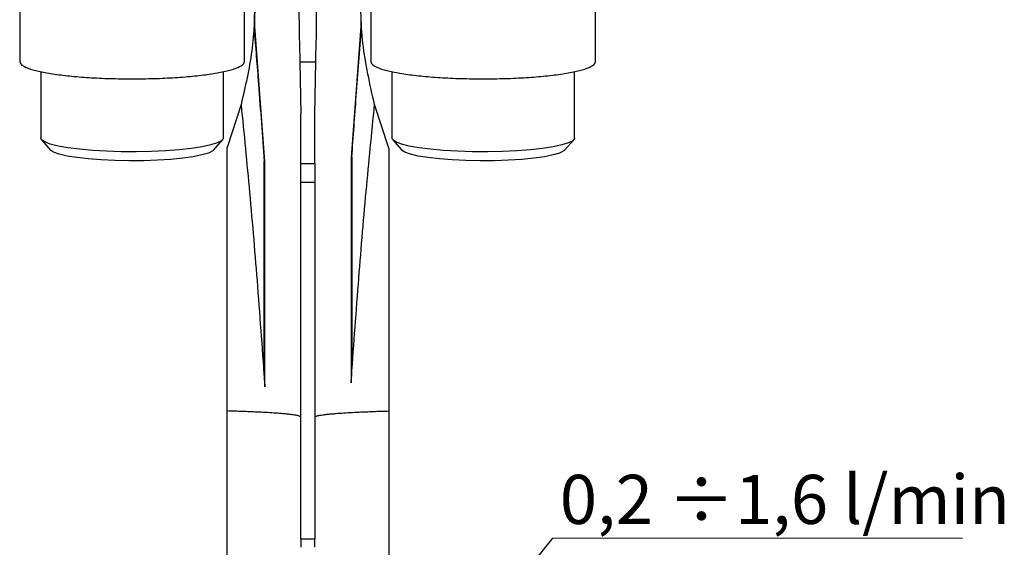
# Model space of a CAD drawing. Units: millimetres. Extents: x 50 to 2082, y 50 to 1435.
# Drawn here: x 846 to 1196, y 733 to 921 of the extents above; entities that cross this region are included whole.
import ezdxf

# ---------------------------------------------------------------- set-up
doc = ezdxf.new("R2010")
doc.units = ezdxf.units.MM
doc.header["$LTSCALE"] = 5
doc.styles.add('SLDTEXTSTYLE0', font='TXT', dxfattribs={"width": 0.75})
doc.dimstyles.new('SLDDIMSTYLE3', dxfattribs={"dimtxt": 0.18, "dimasz": 16.51, "dimexe": 0, "dimexo": 0.0625, "dimgap": 0, "dimtad": 0, "dimtih": 1, "dimtoh": 1, "dimdec": 0, "dimrnd": 1e-09, "dimzin": 0, "dimdsep": 46, "dimtxsty": 'Standard', "dimsah": 1, "dimcen": 0.09, "dimadec": 0, "dimazin": 0, "dimtfac": 16.51, "dimtdec": 0, "dimtofl": 0, "dimtmove": 0, "dimatfit": 3, "dimfxl": 1, "dimfrac": 2, "dimtolj": 1, "dimtzin": 0, "dimarcsym": 0})

# ---------------------------------------------------------------- blocks, each defined once
blk = doc.blocks.new('SW_NOTE_0_2')
at = {"color": 0, "linetype": 'Continuous', "lineweight": 0}
blk.add_line((145.76, 0), (0, 0), dxfattribs=at)
at = {"color": 0, "linetype": 'Continuous', "lineweight": 0, "insert": (2.47, 22.58), "char_height": 17.5, "attachment_point": 1, "style": 'SLDTEXTSTYLE0'}
blk.add_mtext('0,2 ÷1,6 l/min', dxfattribs=at)

msp = doc.modelspace()

# ---------------------------------------------------------------- linework, layer by layer
at = {"color": 7, "linetype": 'Continuous', "lineweight": 25}
for p, q in [((845.633, 935.524), (845.633, 906.218)), ((925.633, 906.218), (925.633, 935.524)), ((929.263, 921.166), (929.495, 929.497)), ((970.633, 931.593), (970.633, 906.218)), ((1050.633, 906.218), (1050.633, 931.593)), ((929.263, 921.166), (929.219, 920.402)), ((932.886, 870.67), (929.219, 920.402)), ((967.171, 920.402), (963.601, 872.128)), ((967.171, 920.402), (967.126, 921.166)), ((950.995, 906.04), (945.394, 906.04)), ((945.394, 906.04), (945.695, 887.644)), ((950.695, 887.644), (950.995, 906.04)), ((853.133, 902.672), (853.133, 879.071)), ((918.133, 879.071), (918.133, 902.672)), ((978.134, 902.672), (978.134, 879.071)), ((1043.134, 879.071), (1043.134, 902.672)), ((924.445, 890.903), (919.495, 875.645)), ((976.995, 875.386), (971.945, 890.903)), ((945.695, 869.952), (945.695, 887.644)), ((950.695, 869.952), (950.695, 887.644)), ((853.41, 878.423), (856.529, 874.78)), ((914.737, 874.78), (917.857, 878.423)), ((978.41, 878.423), (981.53, 874.78)), ((1039.737, 874.78), (1042.857, 878.423)), ((919.495, 781.81), (919.495, 875.645)), ((976.995, 875.386), (976.995, 781.813)), ((932.62, 799.3), (932.62, 870.695)), ((932.886, 790.443), (932.886, 870.67)), ((945.695, 869.952), (950.695, 869.952)), ((945.695, 863.321), (945.695, 869.952)), ((950.695, 869.952), (950.695, 863.321)), ((963.601, 872.128), (963.601, 791.871)), ((963.87, 872.153), (963.87, 800.758)), ((945.695, 863.321), (950.695, 863.321)), ((945.695, 736.263), (945.695, 863.321)), ((950.695, 863.321), (950.695, 736.263)), ((932.886, 790.443), (932.62, 799.3)), ((963.87, 800.758), (963.601, 791.871)), ((919.495, 670.884), (919.495, 781.81)), ((976.995, 781.813), (976.995, 670.891)), ((945.695, 736.263), (950.695, 736.263)), ((945.695, 736.263), (945.695, 733.247)), ((950.695, 733.247), (950.695, 736.263))]:
    msp.add_line(p, q, dxfattribs=at)
at = {"color": 7, "linetype": 'Continuous', "lineweight": 25, "flags": 128}
for points in [[(918.133, 879.071), (918.112, 878.89), (917.475, 878.074), (915.969, 877.285), (913.636, 876.544), (910.539, 875.872), (906.762, 875.288), (902.41, 874.807), (897.599, 874.442), (892.463, 874.204), (887.14, 874.098), (881.775, 874.128), (876.517, 874.292), (871.506, 874.587), (866.881, 875.005), (862.768, 875.533), (859.279, 876.158), (856.508, 876.862), (854.532, 877.627), (853.404, 878.43), (853.133, 879.071)], [(1043.134, 879.071), (1043.112, 878.89), (1042.475, 878.074), (1040.969, 877.285), (1038.636, 876.544), (1035.539, 875.872), (1031.762, 875.288), (1027.41, 874.807), (1022.599, 874.442), (1017.463, 874.204), (1012.14, 874.098), (1006.775, 874.128), (1001.517, 874.292), (996.506, 874.587), (991.882, 875.005), (987.768, 875.533), (984.279, 876.158), (981.508, 876.862), (979.532, 877.627), (978.404, 878.43), (978.134, 879.071)], [(914.737, 874.78), (914.337, 874.424), (912.834, 873.675), (910.505, 872.977), (907.42, 872.352), (903.673, 871.818), (899.377, 871.392), (894.665, 871.087), (889.678, 870.912), (884.568, 870.872), (879.49, 870.968), (874.599, 871.199), (870.043, 871.555), (865.961, 872.028), (862.477, 872.602), (859.697, 873.26), (857.704, 873.982), (856.56, 874.746), (856.529, 874.78)], [(1039.737, 874.78), (1039.337, 874.424), (1037.834, 873.675), (1035.505, 872.977), (1032.42, 872.352), (1028.673, 871.818), (1024.378, 871.392), (1019.665, 871.087), (1014.678, 870.912), (1009.568, 870.872), (1004.49, 870.968), (999.599, 871.199), (995.043, 871.555), (990.962, 872.028), (987.477, 872.602), (984.697, 873.26), (982.704, 873.982), (981.56, 874.746), (981.53, 874.78)]]:
    msp.add_lwpolyline(points, dxfattribs=at)
at = {"color": 7, "linetype": 'Continuous', "lineweight": 25}
for points, knots in [([(945.231, 935.036), (945.216, 934.558), (945.148, 932.417), (945.071, 928.35), (945.033, 922.913), (945.083, 917.452), (945.21, 911.795), (945.329, 908.067), (945.394, 906.04)], [0, 0, 0, 0, 0.0517972, 0.2323176, 0.4223987, 0.6117389, 0.7888862, 1, 1, 1, 1]), ([(950.995, 906.04), (951.045, 907.625), (951.134, 910.393), (951.248, 914.651), (951.319, 918.691), (951.352, 923.38), (951.328, 927.851), (951.26, 930.867), (951.233, 932.076)], [0, 0, 0, 0, 0.1847263, 0.3227129, 0.4880921, 0.6454297, 0.857794, 1, 1, 1, 1]), ([(929.219, 920.402), (929.193, 919.988), (929.152, 919.348), (929.1, 918.623), (929.075, 918.279), (929.066, 918.169), (929.064, 918.141), (929.064, 918.138), (929.064, 918.137)], [0, 0, 0, 0, 0.5003768, 0.7737318, 0.9110169, 0.9592031, 0.9800825, 1, 1, 1, 1]), ([(967.325, 918.137), (967.325, 918.138), (967.325, 918.141), (967.323, 918.17), (967.314, 918.285), (967.289, 918.629), (967.237, 919.353), (967.197, 919.988), (967.171, 920.402)], [0, 0, 0, 0, 0.0202566, 0.0415356, 0.0908696, 0.2323404, 0.4996153, 1, 1, 1, 1]), ([(929.06, 918.135), (929.6, 911.452), (930.879, 895.644), (931.988, 879.824), (932.628, 870.693)], [0, 0, 0, 0, 0.4228193, 1, 1, 1, 1]), ([(963.862, 872.151), (964.375, 879.464), (965.45, 894.798), (966.685, 910.12), (967.331, 918.135)], [0, 0, 0, 0, 0.4769121, 1, 1, 1, 1]), ([(924.445, 890.903), (925.474, 880.474), (927.605, 858.898), (930.396, 825.406), (932.039, 802.338), (932.886, 790.443)], [0, 0, 0, 0, 0.3118321, 0.6451511, 1, 1, 1, 1]), ([(963.601, 791.871), (964.44, 803.589), (966.067, 826.322), (968.826, 859.337), (970.928, 880.615), (971.945, 890.903)], [0, 0, 0, 0, 0.3546226, 0.6879419, 1, 1, 1, 1]), ([(945.695, 779.646), (945.585, 779.768), (945.396, 779.977), (944.199, 780.24), (942.966, 780.433), (941.704, 780.59), (940.303, 780.735), (938.501, 780.895), (936.188, 781.067), (933.25, 781.248), (929.565, 781.438), (925.073, 781.632), (921.324, 781.752), (919.495, 781.81)], [0, 0, 0, 0, 0.143546, 0.2462505, 0.3148754, 0.3800577, 0.4417976, 0.5000947, 0.5897591, 0.6768893, 0.7614856, 0.8835898, 1, 1, 1, 1]), ([(950.695, 779.646), (950.805, 779.768), (950.994, 779.978), (952.196, 780.241), (953.434, 780.435), (954.701, 780.592), (956.108, 780.737), (957.918, 780.897), (960.24, 781.07), (963.188, 781.252), (966.887, 781.443), (971.397, 781.636), (975.159, 781.755), (976.995, 781.813)], [0, 0, 0, 0, 0.1435363, 0.2462347, 0.3148634, 0.3800497, 0.4417936, 0.500095, 0.5897534, 0.67688, 0.7614751, 0.8835818, 1, 1, 1, 1])]:
    msp.add_open_spline(points, degree=3, knots=knots, dxfattribs=at)
for points in [[(971.945, 890.903), (970.301, 898.156), (967.013, 912.661), (967.001, 927.535), (966.995, 934.971)], [(929.495, 929.497), (929.282, 922.982), (928.855, 909.953), (925.915, 897.253), (924.445, 890.903)], [(845.633, 906.218), (845.782, 905.817), (846.08, 905.014), (848.459, 903.858), (852.155, 902.791), (857.168, 901.857), (863.267, 901.089), (870.228, 900.523), (877.78, 900.158), (883.015, 900.113), (885.633, 900.09)], [(885.633, 900.09), (888.251, 900.113), (893.487, 900.158), (901.039, 900.523), (908, 901.089), (914.099, 901.857), (919.112, 902.791), (922.808, 903.858), (925.187, 905.014), (925.485, 905.817), (925.633, 906.218)], [(970.633, 906.218), (970.782, 905.817), (971.08, 905.014), (973.459, 903.858), (977.155, 902.791), (982.168, 901.857), (988.267, 901.089), (995.228, 900.523), (1002.78, 900.158), (1008.015, 900.113), (1010.633, 900.09)], [(1010.633, 900.09), (1013.251, 900.113), (1018.487, 900.158), (1026.039, 900.523), (1033, 901.089), (1039.099, 901.857), (1044.112, 902.791), (1047.808, 903.858), (1050.187, 905.014), (1050.485, 905.817), (1050.633, 906.218)], [(932.886, 870.67), (932.81, 870.673), (932.656, 870.68), (932.632, 870.69), (932.62, 870.695)], [(963.87, 872.153), (963.857, 872.148), (963.833, 872.137), (963.678, 872.131), (963.601, 872.128)]]:
    msp.add_open_spline(points, degree=3, dxfattribs=at)

# ---------------------------------------------------------------- block references
at = {"color": 7, "linetype": 'Continuous', "lineweight": 0}
msp.add_blockref('SW_NOTE_0_2', (1035.428, 736.48), dxfattribs=at)

# ---------------------------------------------------------------- leaders
msp.add_leader([(997.732, 689.884), (1035.428, 736.48)], dimstyle='SLDDIMSTYLE3', dxfattribs=at)

doc.saveas('drawing.dxf')
